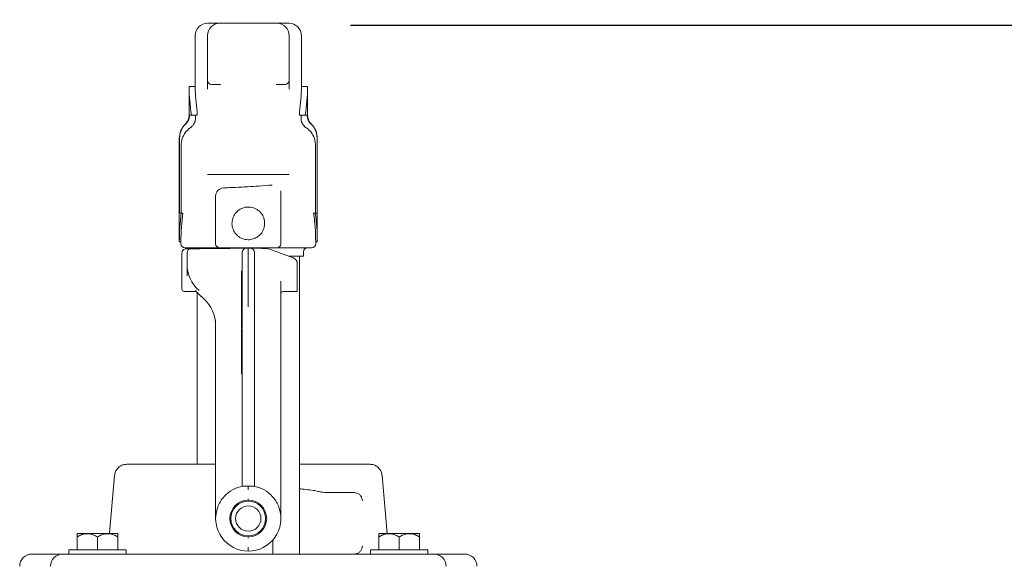
# Model space of a CAD drawing. Units: millimetres. Extents: x 1427 to 3323, y 142 to 2981.
# Drawn here: x 2625 to 2866, y 2429 to 2563 of the extents above; entities that cross this region are included whole.
import ezdxf

# ---------------------------------------------------------------- set-up
doc = ezdxf.new("R2010")
doc.units = ezdxf.units.MM
doc.header["$LTSCALE"] = 15
doc.layers.add('MAßLINIE_MAßZEICHNUNGEN', color=7, linetype='Continuous')
doc.styles.add('SLDTEXTSTYLE0', font='TXT', dxfattribs={"width": 0.7})
doc.dimstyles.new('SLDDIMSTYLE0', dxfattribs={"dimtxt": 79.375, "dimasz": 52.5, "dimexe": 0, "dimexo": 0.0625, "dimgap": 19.84375, "dimtad": 0, "dimdec": 0, "dimrnd": 1e-09, "dimzin": 12, "dimdsep": 46, "dimtxsty": 'SLDTEXTSTYLE0', "dimsah": 1, "dimcen": 0.09, "dimadec": 0, "dimazin": 3, "dimtfac": 1, "dimtdec": 0, "dimtmove": 0, "dimatfit": 0, "dimfxl": 0, "dimfrac": 2, "dimtolj": 1, "dimtzin": 12, "dimarcsym": 0})
doc.dimstyles.new('SLDDIMSTYLE1', dxfattribs={"dimtxt": 79.375, "dimasz": 52.5, "dimexe": 0, "dimexo": 0.0625, "dimgap": 19.84375, "dimtad": 0, "dimdec": 0, "dimrnd": 1e-09, "dimzin": 12, "dimdsep": 46, "dimtxsty": 'SLDTEXTSTYLE0', "dimsah": 1, "dimcen": 0.09, "dimadec": 0, "dimazin": 3, "dimtfac": 1, "dimtdec": 0, "dimtofl": 0, "dimtmove": 0, "dimatfit": 3, "dimfxl": 0, "dimfrac": 2, "dimtolj": 1, "dimtzin": 12, "dimarcsym": 0})

# ---------------------------------------------------------------- blocks, each defined once
blk = doc.blocks.new('_D')
at = {"layer": 'MAßLINIE_MAßZEICHNUNGEN', "color": 7}
for p, q in [((2950.52, 2418.77), (2950.52, 2626.16)), ((2807.84, 2418.77), (2965.52, 2418.77)), ((2807.84, 2308.77), (2965.52, 2308.77)), ((2950.52, 2308.77), (2950.52, 2218.77))]:
    blk.add_line(p, q, dxfattribs=at)
for points in [[(2950.52, 2418.77), (2973.02, 2471.27), (2928.02, 2471.27)], [(2950.52, 2308.77), (2928.02, 2256.27), (2973.02, 2256.27)]]:
    blk.add_solid(points, dxfattribs=at)
at = {"layer": 'MAßLINIE_MAßZEICHNUNGEN', "color": 7, "char_height": 79.375, "attachment_point": 1, "rotation": 90, "style": 'SLDTEXTSTYLE0'}
for s, insert in [('DN 100', (2848.2, 2626.16)), ('110', (2967.86, 2787.12)), ('OD', (2967.86, 2637.48))]:
    blk.add_mtext(s, dxfattribs=dict(at, insert=insert))
blk = doc.blocks.new('_D_3')
at = {"layer": 'MAßLINIE_MAßZEICHNUNGEN', "color": 7}
for p, q in [((2705.84, 2561.27), (3275.84, 2561.27)), ((3260.84, 2561.27), (3260.84, 2252.23)), ((3260.84, 1753.77), (3260.84, 2066.43)), ((2803.49, 1753.77), (3275.84, 1753.77))]:
    blk.add_line(p, q, dxfattribs=at)
for points in [[(3260.84, 2561.27), (3238.34, 2508.77), (3283.34, 2508.77)], [(3260.84, 1753.77), (3283.34, 1806.27), (3238.34, 1806.27)]]:
    blk.add_solid(points, dxfattribs=at)
at = {"layer": 'MAßLINIE_MAßZEICHNUNGEN', "color": 7, "insert": (3218.35, 2066.43), "char_height": 79.375, "attachment_point": 1, "rotation": 90, "style": 'SLDTEXTSTYLE0'}
blk.add_mtext('808', dxfattribs=at)

msp = doc.modelspace()

# ---------------------------------------------------------------- linework, layer by layer
at = {"color": 7, "linetype": 'Continuous', "lineweight": 18}
for p, q in [((2670.84, 2561.77), (2672.51, 2561.77)), ((2672.51, 2561.77), (2673.84, 2561.77)), ((2673.84, 2561.77), (2687.84, 2561.77)), ((2687.84, 2561.77), (2689.18, 2561.77)), ((2689.18, 2561.77), (2690.84, 2561.77)), ((2667.84, 2558.77), (2667.84, 2546.27)), ((2670.84, 2547.77), (2670.84, 2558.77)), ((2690.84, 2558.77), (2690.84, 2547.77)), ((2693.84, 2546.27), (2693.84, 2558.77)), ((2666.34, 2546.27), (2666.34, 2539.28)), ((2666.34, 2546.27), (2667.84, 2546.27)), ((2673.46, 2546.77), (2671.84, 2546.77)), ((2673.67, 2546.77), (2673.46, 2546.77)), ((2674.05, 2546.77), (2673.67, 2546.77)), ((2688.01, 2546.77), (2687.63, 2546.77)), ((2688.22, 2546.77), (2688.01, 2546.77)), ((2689.84, 2546.77), (2688.22, 2546.77)), ((2695.34, 2546.27), (2693.84, 2546.27)), ((2695.34, 2539.28), (2695.34, 2546.27)), ((2668.34, 2539.27), (2668.34, 2540.08)), ((2693.34, 2539.27), (2693.34, 2540.08)), ((2666.42, 2539.27), (2666.92, 2539.27)), ((2666.92, 2539.27), (2666.91, 2539.28)), ((2666.92, 2539.27), (2668.34, 2539.27)), ((2667.93, 2538.61), (2667.93, 2539.27)), ((2694.77, 2539.27), (2693.34, 2539.27)), ((2693.76, 2538.61), (2693.76, 2539.27)), ((2694.77, 2539.27), (2694.77, 2539.28)), ((2695.26, 2539.27), (2694.77, 2539.27)), ((2663.94, 2533.57), (2663.94, 2508.27)), ((2664.01, 2515.27), (2664.01, 2533.57)), ((2697.68, 2515.27), (2697.68, 2533.57)), ((2697.74, 2508.27), (2697.74, 2533.57)), ((2664.41, 2515.27), (2664.41, 2532)), ((2697.27, 2515.27), (2697.27, 2532)), ((2670.87, 2524.77), (2671.17, 2524.77)), ((2671.17, 2524.77), (2671.31, 2524.77)), ((2690.43, 2524.77), (2690.55, 2524.77)), ((2690.55, 2524.77), (2690.82, 2524.77)), ((2672.84, 2507.77), (2672.84, 2519.43)), ((2688.84, 2520.15), (2688.84, 2520.05)), ((2688.84, 2520.05), (2688.84, 2507.77)), ((2680.84, 2516.77), (2681.26, 2516.74)), ((2664.43, 2515.27), (2664.01, 2515.27)), ((2664.43, 2515.27), (2664.84, 2515.27)), ((2697.25, 2515.27), (2696.84, 2515.27)), ((2697.25, 2515.27), (2697.68, 2515.27)), ((2676.88, 2512.25), (2676.84, 2512.77)), ((2663.94, 2508.27), (2664.34, 2508.27)), ((2664.34, 2508.27), (2664.34, 2507.77)), ((2697.34, 2507.77), (2697.34, 2508.27)), ((2697.74, 2508.27), (2697.34, 2508.27)), ((2671.47, 2506.77), (2665.34, 2506.77)), ((2666.83, 2506.55), (2668.52, 2506.56)), ((2673.84, 2506.77), (2671.47, 2506.77)), ((2674.6, 2506.77), (2673.84, 2506.77)), ((2687.08, 2506.77), (2674.6, 2506.77)), ((2680.33, 2506.66), (2680.84, 2506.67)), ((2680.84, 2503.74), (2680.84, 2506.67)), ((2680.84, 2506.67), (2681.35, 2506.66)), ((2685.02, 2506.63), (2685.28, 2506.62)), ((2685.28, 2506.62), (2686.02, 2506.45)), ((2686.02, 2506.45), (2686.08, 2506.43)), ((2686.08, 2506.43), (2691.85, 2504.33)), ((2687.84, 2506.77), (2687.08, 2506.77)), ((2690.21, 2506.77), (2687.84, 2506.77)), ((2696.34, 2506.77), (2690.21, 2506.77)), ((2664.59, 2505.53), (2664.59, 2496.61)), ((2665.84, 2504.66), (2665.84, 2505.55)), ((2665.84, 2502.75), (2665.84, 2504.66)), ((2679.34, 2503.03), (2679.34, 2505.66)), ((2680.84, 2498.04), (2680.84, 2503.74)), ((2682.34, 2505.66), (2682.34, 2503.03)), ((2694.34, 2504.77), (2690.65, 2504.77)), ((2693.34, 2431.77), (2693.34, 2504.77)), ((2694.34, 2504.77), (2694.34, 2505.77)), ((2665.84, 2499.92), (2665.84, 2502.75)), ((2679.14, 2501.05), (2679.14, 2498.35)), ((2679.14, 2501.05), (2679.34, 2501.05)), ((2679.34, 2497.33), (2679.34, 2503.03)), ((2682.34, 2503.03), (2682.34, 2497.33)), ((2692.84, 2502.92), (2692.84, 2496.07)), ((2688.84, 2498.63), (2688.84, 2446.25)), ((2679.34, 2498.22), (2679.12, 2498.22)), ((2679.14, 2498.35), (2679.34, 2498.35)), ((2679.14, 2498.23), (2679.34, 2498.23)), ((2679.14, 2497.62), (2679.34, 2497.62)), ((2679.14, 2496.35), (2679.34, 2496.35)), ((2679.14, 2496.35), (2679.14, 2496.08)), ((2679.34, 2492.22), (2679.34, 2497.33)), ((2680.84, 2498.04), (2680.84, 2492.36)), ((2682.34, 2497.33), (2682.34, 2492.22)), ((2667.15, 2496.09), (2666.31, 2496.09)), ((2668.34, 2495.78), (2668.34, 2453.77)), ((2668.79, 2495.32), (2669.93, 2494.27)), ((2679.34, 2496.01), (2679.12, 2496.01)), ((2679.14, 2495.07), (2679.12, 2495.07)), ((2679.14, 2496.08), (2679.34, 2496.08)), ((2679.14, 2495.29), (2679.34, 2495.29)), ((2679.14, 2495.29), (2679.14, 2494.42)), ((2679.14, 2494.42), (2679.34, 2494.42)), ((2679.14, 2494.42), (2679.14, 2493.92)), ((2679.14, 2493.92), (2679.34, 2493.92)), ((2679.14, 2493.92), (2679.14, 2493.58)), ((2692.35, 2496.07), (2689.34, 2496.04)), ((2679.14, 2492.54), (2679.12, 2492.54)), ((2679.14, 2491.69), (2679.12, 2491.69)), ((2679.14, 2493.58), (2679.34, 2493.58)), ((2679.14, 2493.58), (2679.14, 2492.61)), ((2679.14, 2492.61), (2679.34, 2492.61)), ((2679.14, 2492.61), (2679.14, 2491.23)), ((2679.34, 2448.83), (2679.34, 2492.22)), ((2682.34, 2492.22), (2682.34, 2448.83)), ((2672.84, 2446.25), (2672.84, 2489.02)), ((2679.12, 2490.21), (2679.34, 2490.21)), ((2679.12, 2489.69), (2679.14, 2489.69)), ((2679.14, 2491.23), (2679.34, 2491.23)), ((2679.14, 2491.23), (2679.14, 2491.2)), ((2679.14, 2491.2), (2679.14, 2490.85)), ((2679.14, 2491.2), (2679.34, 2491.2)), ((2679.14, 2490.85), (2679.34, 2490.85)), ((2679.14, 2490.3), (2679.34, 2490.3)), ((2679.14, 2489.97), (2679.14, 2489.89)), ((2679.14, 2489.89), (2679.14, 2488.11)), ((2679.14, 2489.89), (2679.34, 2489.89)), ((2679.14, 2487.52), (2679.12, 2487.52)), ((2679.14, 2488.11), (2679.34, 2488.11)), ((2679.14, 2488.11), (2679.14, 2487.97)), ((2679.14, 2487.97), (2679.34, 2487.97)), ((2679.14, 2487.97), (2679.14, 2487.22)), ((2679.14, 2487.22), (2679.34, 2487.22)), ((2679.14, 2487.22), (2679.14, 2487.07)), ((2679.14, 2487.07), (2679.34, 2487.07)), ((2679.14, 2486.87), (2679.34, 2486.87)), ((2679.12, 2484.76), (2679.14, 2484.76)), ((2679.14, 2485.06), (2679.34, 2485.06)), ((2679.14, 2485.01), (2679.34, 2485.01)), ((2679.14, 2485.01), (2679.14, 2483.82)), ((2679.34, 2483.58), (2679.12, 2483.58)), ((2679.14, 2483.82), (2679.34, 2483.82)), ((2679.14, 2483.82), (2679.14, 2483.7)), ((2679.14, 2483.7), (2679.34, 2483.7)), ((2679.14, 2482.94), (2679.34, 2482.94)), ((2679.12, 2480.82), (2679.14, 2480.82)), ((2679.14, 2481.24), (2679.34, 2481.24)), ((2679.14, 2481.24), (2679.14, 2481.19)), ((2679.14, 2481.19), (2679.14, 2480.87)), ((2679.14, 2481.19), (2679.34, 2481.19)), ((2679.14, 2480.87), (2679.14, 2480.54)), ((2679.14, 2480.87), (2679.34, 2480.87)), ((2679.14, 2480.54), (2679.34, 2480.54)), ((2679.14, 2480.54), (2679.14, 2479.07)), ((2679.14, 2478.1), (2679.12, 2478.1)), ((2679.14, 2479.07), (2679.14, 2476.9)), ((2679.14, 2479.07), (2679.34, 2479.07)), ((2679.14, 2476.9), (2679.34, 2476.9)), ((2679.12, 2475.9), (2679.34, 2475.9)), ((2679.14, 2476.82), (2679.14, 2476.7)), ((2679.14, 2476.7), (2679.34, 2476.7)), ((2679.14, 2476.31), (2679.34, 2476.31)), ((2679.14, 2476.31), (2679.14, 2476)), ((2679.14, 2476), (2679.34, 2476)), ((2651.09, 2453.77), (2672.84, 2453.77)), ((2693.34, 2453.77), (2698.38, 2453.77)), ((2698.38, 2453.77), (2701.41, 2453.77)), ((2701.41, 2453.77), (2710.6, 2453.77)), ((2648.1, 2451.03), (2648.1, 2451.03)), ((2713.58, 2451.03), (2713.59, 2451.03)), ((2714.83, 2436.77), (2713.59, 2451.03)), ((2680.33, 2448.37), (2680.84, 2448.39)), ((2680.84, 2448.39), (2681.35, 2448.37)), ((2672.84, 2445.64), (2672.84, 2446.25)), ((2672.84, 2440.47), (2672.84, 2445.64)), ((2674.88, 2445.8), (2674.74, 2445.64)), ((2686.95, 2445.64), (2686.8, 2445.8)), ((2688.84, 2446.25), (2688.84, 2445.64)), ((2688.84, 2445.64), (2688.84, 2440.47)), ((2701.41, 2446.83), (2701.4, 2446.83)), ((2701.41, 2446.83), (2706.77, 2446.82)), ((2706.77, 2446.82), (2706.77, 2446.82)), ((2673.34, 2443.24), (2673.27, 2443.04)), ((2688.42, 2443.04), (2688.35, 2443.24)), ((2638.92, 2436.77), (2638.9, 2436.74)), ((2638.9, 2435.97), (2638.9, 2432.77)), ((2648.86, 2436.77), (2638.93, 2436.77)), ((2643.9, 2435.97), (2643.9, 2432.77)), ((2648.9, 2436.74), (2648.87, 2436.77)), ((2648.9, 2435.97), (2648.9, 2432.77)), ((2712.81, 2436.77), (2712.79, 2436.74)), ((2712.79, 2435.97), (2712.79, 2432.77)), ((2722.75, 2436.77), (2712.83, 2436.77)), ((2717.79, 2435.97), (2717.79, 2432.77)), ((2722.79, 2436.74), (2722.76, 2436.77)), ((2722.79, 2435.97), (2722.79, 2432.77)), ((2686.84, 2435.18), (2686.84, 2432.59)), ((2627.84, 2431.77), (2634.74, 2431.77)), ((2634.74, 2431.77), (2635.4, 2431.77)), ((2635.4, 2431.77), (2643.9, 2431.77)), ((2636.9, 2432.77), (2636.9, 2431.77)), ((2643.9, 2432.77), (2636.9, 2432.77)), ((2650.9, 2432.77), (2643.9, 2432.77)), ((2643.9, 2431.77), (2652.22, 2431.77)), ((2650.9, 2431.77), (2650.9, 2432.77)), ((2652.22, 2431.77), (2654.69, 2431.77)), ((2654.69, 2431.77), (2707, 2431.77)), ((2686.84, 2432.59), (2686.84, 2431.77)), ((2707, 2431.77), (2709.46, 2431.77)), ((2709.46, 2431.77), (2717.79, 2431.77)), ((2710.79, 2432.77), (2710.79, 2431.77)), ((2717.79, 2432.77), (2710.79, 2432.77)), ((2724.79, 2432.77), (2717.79, 2432.77)), ((2717.79, 2431.77), (2726.29, 2431.77)), ((2724.79, 2431.77), (2724.79, 2432.77)), ((2726.29, 2431.77), (2726.94, 2431.77)), ((2726.94, 2431.77), (2733.84, 2431.77))]:
    msp.add_line(p, q, dxfattribs=at)
at = {"color": 7, "linetype": 'Continuous', "lineweight": 18, "flags": 128}
for points in [[(2688.84, 2520.18), (2688.8, 2520.58), (2688.77, 2520.72)], [(2684.62, 2514.08), (2684.8, 2513.36), (2684.84, 2512.61)], [(2665.58, 2506.53), (2665.58, 2506.53), (2665.81, 2506.54), (2666.48, 2506.54)], [(2666.48, 2506.54), (2666.68, 2506.54), (2666.79, 2506.55), (2666.83, 2506.55)], [(2671.63, 2506.59), (2673.92, 2506.61), (2676.41, 2506.63), (2679.03, 2506.65)], [(2682.65, 2506.65), (2683.45, 2506.65), (2684.24, 2506.64), (2685.02, 2506.63)], [(2666.31, 2496.09), (2665.53, 2496.1), (2665.14, 2496.1), (2665.09, 2496.11)], [(2668.07, 2496.08), (2667.77, 2496.08), (2667.44, 2496.08), (2667.15, 2496.09)], [(2668.79, 2495.32), (2668.78, 2495.33), (2668.77, 2495.36)], [(2669.93, 2494.27), (2669.92, 2494.28), (2669.91, 2494.32)], [(2692.84, 2496.07), (2692.83, 2496.07), (2692.8, 2496.07), (2692.76, 2496.07), (2692.7, 2496.07), (2692.62, 2496.07), (2692.54, 2496.07), (2692.44, 2496.07), (2692.35, 2496.07)], [(2648.1, 2451.03), (2646.86, 2436.85), (2646.85, 2436.77)]]:
    msp.add_lwpolyline(points, dxfattribs=at)
at = {"color": 7, "linetype": 'Continuous', "lineweight": 18}
for radius in [4.25, 3.1]:
    msp.add_circle((2680.84, 2440.47), radius, dxfattribs=at)
for centre, radius, start, end in [((2670.84, 2558.77), 3, 90, 180), ((2673.84, 2558.77), 3, 90, 180), ((2687.84, 2558.77), 3, 0, 90), ((2690.84, 2558.77), 3, 0, 90), ((2671.84, 2547.77), 1, 180, 270), ((2689.84, 2547.77), 1, 270, 0), ((2668.94, 2533.57), 5, 134.427, 180), ((2663.34, 2539.28), 3, 314.427, 0), ((2698.34, 2539.28), 3, 180, 225.573), ((2692.74, 2533.57), 5, 0, 45.573), ((2674.84, 2519.43), 2, 92.8276, 179.9976), ((2665.34, 2507.77), 1, 180, 270), ((2665.59, 2505.53), 1, 90.5, 180.9536), ((2666.84, 2505.55), 1, 90.5, 180), ((2666.34, 2505.77), 1, 51.3985, 90), ((2673.84, 2507.77), 1, 180, 270), ((2680.34, 2505.66), 1, 90.5, 180), ((2681.34, 2505.66), 1, 0, 89.5), ((2687.84, 2507.77), 1, 270, 0), ((2695.34, 2505.77), 1, 90, 180), ((2696.34, 2507.77), 1, 270, 0), ((2691.34, 2502.92), 1.5, 0, 70), ((2665.09, 2496.61), 0.5, 183.0584, 269.5), ((2689.34, 2495.54), 0.5, 90.5, 180), ((2680.84, 2440.47), 8, 99.3239, 138.1886), ((2680.84, 2440.47), 8, 41.8114, 80.6761), ((2680.84, 2440.47), 8, 139.7354, 159.7259), ((2680.84, 2440.47), 8, 20.2741, 40.2646), ((2680.84, 2440.47), 4.5, 90, 270), ((2680.84, 2440.47), 4.5, 270, 90), ((2680.84, 2440.47), 8, 161.2158, 270), ((2680.84, 2440.47), 8, 270, 18.7842), ((2627.84, 2428.77), 3, 90, 180), ((2635.4, 2428.77), 3, 90, 180), ((2726.29, 2428.77), 3, 0, 90), ((2733.84, 2428.77), 3, 0, 90)]:
    msp.add_arc(centre, radius, start, end, dxfattribs=at)
for centre, major_axis, ratio, start_param, end_param in [((2680.84, 2546.27), (0, 25.11), 0.57735, 1.570796, 1.852677), ((2680.84, 2546.27), (0, 22.52), 0.57735, 1.570796, 1.849043), ((2680.84, 2546.27), (0, 22.52), 0.57735, 4.434142, 4.712389), ((2680.84, 2546.27), (0, 25.11), 0.57735, 4.430508, 4.712389), ((2680.84, 2508.27), (0, 29.27), 0.57735, 1.329317, 1.570796), ((2680.84, 2508.27), (0, 28.58), 0.57735, 1.323342, 1.570796), ((2680.84, 2508.27), (0, 28.58), 0.57735, 4.712389, 4.959843), ((2680.84, 2508.27), (0, 29.27), 0.57735, 4.712389, 4.953868), ((2675.84, 2502.79), (10, 0.19), 0.913489, 3.12396, 3.909358), ((2675.84, 2501.8), (10, -0.2), 0.913483, 3.809799, 3.945602), ((2662.84, 2487.88), (10, -0.23), 0.913469, 0.020568, 0.805966), ((2680.34, 2448.88), (0.01, 5.04), 0.198354, 1.580507, 1.681441), ((2681.34, 2448.88), (-0.01, 5.04), 0.198354, 4.601744, 4.702678)]:
    msp.add_ellipse(centre, major_axis=major_axis, ratio=ratio, start_param=start_param, end_param=end_param, dxfattribs=at)
for points, knots in [([(2670.84, 2545.64), (2670.84, 2546.24), (2670.84, 2547.45), (2670.84, 2547.66), (2670.84, 2547.77)], [0, 0, 0, 0, 0.498281, 1, 1, 1, 1]), ([(2690.84, 2547.77), (2690.84, 2547.66), (2690.84, 2547.46), (2690.84, 2546.25), (2690.84, 2545.64)], [0, 0, 0, 0, 0.4984065, 1, 1, 1, 1]), ([(2664.01, 2533.57), (2664.01, 2533.73), (2664.04, 2534.45), (2664.39, 2535.71), (2665.06, 2536.68), (2665.49, 2537.11), (2665.52, 2537.14)], [0, 0, 0, 0, 0.123398, 0.545768, 0.968115, 1, 1, 1, 1]), ([(2665.52, 2537.14), (2665.63, 2537.26), (2665.88, 2537.53), (2666.24, 2538.16), (2666.41, 2538.77), (2666.42, 2539.19), (2666.42, 2539.27)], [0, 0, 0, 0, 0.207726, 0.47735, 0.900849, 1, 1, 1, 1]), ([(2666.61, 2536.13), (2666.83, 2536.3), (2667.21, 2536.61), (2667.67, 2537.31), (2667.9, 2537.98), (2667.92, 2538.46), (2667.93, 2538.61)], [0, 0, 0, 0, 0.285639, 0.505805, 0.849542, 1, 1, 1, 1]), ([(2695.08, 2536.13), (2694.95, 2536.23), (2694.55, 2536.53), (2694.04, 2537.21), (2693.78, 2538), (2693.76, 2538.47), (2693.76, 2538.61)], [0, 0, 0, 0, 0.1669883, 0.5125114, 0.8581054, 1, 1, 1, 1]), ([(2696.17, 2537.14), (2696.08, 2537.23), (2695.77, 2537.56), (2695.37, 2538.27), (2695.3, 2538.93), (2695.26, 2539.27)], [0, 0, 0, 0, 0.156536, 0.58156, 1, 1, 1, 1]), ([(2697.68, 2533.57), (2697.67, 2533.73), (2697.65, 2534.45), (2697.29, 2535.71), (2696.62, 2536.68), (2696.2, 2537.11), (2696.17, 2537.14)], [0, 0, 0, 0, 0.123413, 0.545785, 0.968131, 1, 1, 1, 1]), ([(2666.61, 2536.13), (2666.2, 2535.8), (2665.36, 2535.11), (2664.69, 2533.8), (2664.43, 2532.72), (2664.42, 2532.18), (2664.41, 2532)], [0, 0, 0, 0, 0.321879, 0.66835, 0.884065, 1, 1, 1, 1]), ([(2695.08, 2536.13), (2695.48, 2535.8), (2696.33, 2535.11), (2697, 2533.8), (2697.25, 2532.72), (2697.27, 2532.18), (2697.27, 2532)], [0, 0, 0, 0, 0.321879, 0.66835, 0.884065, 1, 1, 1, 1]), ([(2690.43, 2524.77), (2689.91, 2524.77), (2688.64, 2524.77), (2686.38, 2524.77), (2683.73, 2524.77), (2680.99, 2524.77), (2678.2, 2524.77), (2675.44, 2524.77), (2673.1, 2524.77), (2671.81, 2524.77), (2671.31, 2524.77)], [0, 0, 0, 0, 0.0930503, 0.2265366, 0.3601436, 0.4946694, 0.6291888, 0.7698626, 0.9104408, 1, 1, 1, 1]), ([(2674.74, 2521.43), (2676.1, 2521.5), (2678.11, 2521.6), (2680.15, 2521.7), (2680.81, 2521.74)], [0, 0, 0, 0, 0.679034, 1, 1, 1, 1]), ([(2686.71, 2522.15), (2685.6, 2522.07), (2683.67, 2521.93), (2681.66, 2521.8), (2680.81, 2521.74)], [0, 0, 0, 0, 0.5768926, 1, 1, 1, 1]), ([(2684.84, 2512.77), (2684.8, 2513.21), (2684.71, 2514.09), (2684.05, 2515.28), (2683.05, 2516.19), (2681.79, 2516.73), (2680.43, 2516.82), (2679.14, 2516.46), (2678.03, 2515.71), (2677.21, 2514.62), (2676.8, 2513.32), (2676.85, 2511.96), (2677.33, 2510.71), (2678.19, 2509.67), (2679.35, 2508.97), (2680.69, 2508.69), (2682.03, 2508.87), (2683.23, 2509.47), (2684.18, 2510.43), (2684.75, 2511.59), (2684.81, 2512.4), (2684.84, 2512.77)], [0, 0, 0, 0, 0.052639, 0.105244, 0.158792, 0.213014, 0.26622, 0.318339, 0.370918, 0.424809, 0.478896, 0.531673, 0.583702, 0.636667, 0.690821, 0.744589, 0.797013, 0.849209, 0.902586, 0.956824, 1, 1, 1, 1]), ([(2683.45, 2509.79), (2683.57, 2509.87), (2683.77, 2509.99), (2683.88, 2510.19), (2683.92, 2510.27)], [0, 0, 0, 0, 0.60523, 1, 1, 1, 1]), ([(2668.52, 2506.56), (2668.52, 2506.56), (2669.03, 2506.57), (2670.11, 2506.57), (2671.11, 2506.58), (2671.63, 2506.59)], [0, 0, 0, 0, 0.0039597, 0.478476, 1, 1, 1, 1]), ([(2679.03, 2506.65), (2679.17, 2506.65), (2679.44, 2506.66), (2679.79, 2506.66), (2680.03, 2506.66), (2680.2, 2506.66), (2680.29, 2506.66), (2680.33, 2506.66), (2680.33, 2506.66)], [0, 0, 0, 0, 0.233539, 0.465963, 0.728196, 0.862254, 0.996408, 1, 1, 1, 1]), ([(2681.35, 2506.66), (2681.35, 2506.66), (2681.4, 2506.66), (2681.48, 2506.66), (2681.66, 2506.66), (2681.89, 2506.66), (2682.25, 2506.66), (2682.52, 2506.65), (2682.65, 2506.65)], [0, 0, 0, 0, 0.003592, 0.137746, 0.271804, 0.534037, 0.766461, 1, 1, 1, 1]), ([(2667.88, 2496.3), (2667.88, 2496.3), (2667.91, 2496.25), (2667.95, 2496.2), (2667.98, 2496.15)], [0, 0, 0, 0, 0.033332, 1, 1, 1, 1]), ([(2679.14, 2498.21), (2679.14, 2498.21), (2679.14, 2498.24), (2679.14, 2498.12), (2679.14, 2497.92), (2679.14, 2497.72), (2679.14, 2497.62)], [0, 0, 0, 0, 0.050184, 0.418997, 0.70938, 1, 1, 1, 1]), ([(2679.14, 2497.62), (2679.14, 2497.5), (2679.14, 2497.26), (2679.14, 2496.79), (2679.14, 2496.52), (2679.14, 2496.35)], [0, 0, 0, 0, 0.279918, 0.55974, 1, 1, 1, 1]), ([(2679.14, 2495.99), (2679.14, 2496), (2679.14, 2496.04), (2679.14, 2495.89), (2679.14, 2495.63), (2679.14, 2495.4), (2679.14, 2495.29)], [0, 0, 0, 0, 0.051249, 0.41911, 0.709174, 1, 1, 1, 1]), ([(2679.14, 2490.65), (2679.14, 2490.6), (2679.14, 2490.45), (2679.14, 2490.36), (2679.14, 2490.3)], [0, 0, 0, 0, 0.282551, 1, 1, 1, 1]), ([(2679.14, 2486.87), (2679.14, 2486.78), (2679.14, 2486.58), (2679.14, 2486.17), (2679.14, 2485.51), (2679.14, 2485.24), (2679.14, 2485.06)], [0, 0, 0, 0, 0.1255909, 0.2511634, 0.5003032, 1, 1, 1, 1]), ([(2679.14, 2483.56), (2679.14, 2483.56), (2679.14, 2483.63), (2679.14, 2483.47), (2679.14, 2483.21), (2679.14, 2483.03), (2679.14, 2482.94)], [0, 0, 0, 0, 0.076767, 0.536581, 0.768266, 1, 1, 1, 1]), ([(2679.14, 2482.94), (2679.14, 2482.84), (2679.14, 2482.65), (2679.14, 2482.24), (2679.14, 2481.58), (2679.14, 2481.3), (2679.14, 2481.12)], [0, 0, 0, 0, 0.125591, 0.25114, 0.500302, 1, 1, 1, 1]), ([(2679.14, 2476.7), (2679.14, 2476.59), (2679.14, 2476.43), (2679.14, 2476.37), (2679.14, 2476.35)], [0, 0, 0, 0, 0.734691, 1, 1, 1, 1]), ([(2679.14, 2476), (2679.14, 2475.93), (2679.14, 2475.86), (2679.14, 2475.9), (2679.14, 2475.9)], [0, 0, 0, 0, 0.983193, 1, 1, 1, 1]), ([(2651.09, 2453.77), (2650.75, 2453.73), (2650.07, 2453.67), (2649.18, 2453.15), (2648.5, 2452.39), (2648.18, 2451.63), (2648.12, 2451.16), (2648.1, 2451.03)], [0, 0, 0, 0, 0.227409, 0.454812, 0.682184, 0.909499, 1, 1, 1, 1]), ([(2710.6, 2453.77), (2710.94, 2453.73), (2711.61, 2453.67), (2712.51, 2453.15), (2713.19, 2452.39), (2713.51, 2451.63), (2713.57, 2451.16), (2713.58, 2451.03)], [0, 0, 0, 0, 0.227409, 0.454812, 0.682184, 0.909499, 1, 1, 1, 1]), ([(2680.33, 2448.37), (2680.23, 2448.37), (2680.01, 2448.36), (2679.74, 2448.38), (2679.61, 2448.37), (2679.55, 2448.36)], [0, 0, 0, 0, 0.3519915, 0.7031589, 1, 1, 1, 1]), ([(2680.84, 2447.47), (2680.84, 2447.58), (2680.84, 2447.81), (2680.84, 2448.1), (2680.84, 2448.29), (2680.84, 2448.37), (2680.84, 2448.39)], [0, 0, 0, 0, 0.288016, 0.576038, 0.864081, 1, 1, 1, 1]), ([(2682.14, 2448.36), (2682.06, 2448.37), (2681.91, 2448.38), (2681.63, 2448.36), (2681.43, 2448.37), (2681.35, 2448.37)], [0, 0, 0, 0, 0.365238, 0.729941, 1, 1, 1, 1]), ([(2698.37, 2447.01), (2698.08, 2447.09), (2697.49, 2447.24), (2695.96, 2447.46), (2694.55, 2447.63), (2693.57, 2447.72), (2693.34, 2447.74)], [0, 0, 0, 0, 0.304878, 0.619402, 0.911939, 1, 1, 1, 1]), ([(2701.4, 2446.83), (2701.06, 2446.83), (2700.39, 2446.84), (2699.47, 2446.88), (2698.72, 2446.94), (2698.49, 2446.99), (2698.37, 2447.01)], [0, 0, 0, 0, 0.244614, 0.489179, 0.735027, 1, 1, 1, 1]), ([(2708.77, 2444.81), (2708.75, 2445.03), (2708.71, 2445.48), (2708.36, 2446.09), (2707.85, 2446.54), (2707.28, 2446.78), (2706.91, 2446.81), (2706.77, 2446.82)], [0, 0, 0, 0, 0.214947, 0.429966, 0.645472, 0.861112, 1, 1, 1, 1]), ([(2680.84, 2444.97), (2680.84, 2444.97), (2680.84, 2444.97), (2680.84, 2444.98), (2680.84, 2445.01), (2680.84, 2445.08), (2680.84, 2445.17), (2680.84, 2445.23), (2680.84, 2445.27)], [0, 0, 0, 0, 0.054147, 0.141428, 0.356056, 0.570725, 0.785354, 1, 1, 1, 1]), ([(2638.9, 2436.72), (2638.9, 2436.73), (2638.9, 2436.86), (2638.9, 2436.48), (2638.9, 2436.08), (2638.9, 2435.97)], [0, 0, 0, 0, 0.031888, 0.727238, 1, 1, 1, 1]), ([(2638.9, 2435.97), (2639.24, 2436.15), (2639.93, 2436.51), (2641.23, 2436.82), (2642.61, 2436.64), (2643.5, 2436.17), (2643.9, 2435.97)], [0, 0, 0, 0, 0.2164596, 0.440319, 0.7519055, 1, 1, 1, 1]), ([(2643.9, 2435.97), (2643.55, 2436.15), (2642.86, 2436.51), (2641.56, 2436.82), (2640.18, 2436.64), (2639.29, 2436.17), (2638.9, 2435.97)], [0, 0, 0, 0, 0.21646, 0.440315, 0.751901, 1, 1, 1, 1]), ([(2648.9, 2435.97), (2648.55, 2436.15), (2647.86, 2436.51), (2646.56, 2436.82), (2645.18, 2436.64), (2644.29, 2436.17), (2643.9, 2435.97)], [0, 0, 0, 0, 0.2164587, 0.4403173, 0.7519025, 1, 1, 1, 1]), ([(2643.9, 2435.97), (2644.24, 2436.15), (2644.93, 2436.51), (2646.23, 2436.82), (2647.61, 2436.64), (2648.5, 2436.17), (2648.9, 2435.97)], [0, 0, 0, 0, 0.2164587, 0.4403173, 0.7519025, 1, 1, 1, 1]), ([(2648.9, 2435.97), (2648.9, 2436.08), (2648.9, 2436.51), (2648.9, 2436.64), (2648.9, 2436.74)], [0, 0, 0, 0, 0.281746, 1, 1, 1, 1]), ([(2680.84, 2435.67), (2680.84, 2435.7), (2680.84, 2435.77), (2680.84, 2435.86), (2680.84, 2435.93), (2680.84, 2435.96), (2680.84, 2435.97), (2680.84, 2435.97), (2680.84, 2435.97)], [0, 0, 0, 0, 0.214646, 0.429275, 0.643944, 0.858572, 0.945853, 1, 1, 1, 1]), ([(2712.79, 2436.72), (2712.79, 2436.73), (2712.79, 2436.86), (2712.79, 2436.48), (2712.79, 2436.08), (2712.79, 2435.97)], [0, 0, 0, 0, 0.031888, 0.727238, 1, 1, 1, 1]), ([(2712.79, 2435.97), (2713.13, 2436.15), (2713.83, 2436.51), (2715.12, 2436.82), (2716.51, 2436.64), (2717.39, 2436.17), (2717.79, 2435.97)], [0, 0, 0, 0, 0.2164587, 0.4403173, 0.7519025, 1, 1, 1, 1]), ([(2717.79, 2435.97), (2717.45, 2436.15), (2716.75, 2436.51), (2715.46, 2436.82), (2714.07, 2436.64), (2713.18, 2436.17), (2712.79, 2435.97)], [0, 0, 0, 0, 0.2164587, 0.4403173, 0.7519025, 1, 1, 1, 1]), ([(2722.79, 2435.97), (2722.45, 2436.15), (2721.75, 2436.51), (2720.46, 2436.82), (2719.07, 2436.64), (2718.18, 2436.17), (2717.79, 2435.97)], [0, 0, 0, 0, 0.2164596, 0.4403148, 0.7519055, 1, 1, 1, 1]), ([(2717.79, 2435.97), (2718.13, 2436.15), (2718.83, 2436.51), (2720.12, 2436.82), (2721.51, 2436.64), (2722.39, 2436.17), (2722.79, 2435.97)], [0, 0, 0, 0, 0.21646, 0.440315, 0.751901, 1, 1, 1, 1]), ([(2722.79, 2435.97), (2722.79, 2436.08), (2722.79, 2436.51), (2722.79, 2436.64), (2722.79, 2436.74)], [0, 0, 0, 0, 0.281746, 1, 1, 1, 1]), ([(2680.84, 2432.47), (2680.84, 2432.47), (2680.84, 2432.47), (2680.84, 2432.5), (2680.84, 2432.6), (2680.84, 2432.83), (2680.84, 2433.13), (2680.84, 2433.36), (2680.84, 2433.47)], [0, 0, 0, 0, 0.0327287, 0.1413762, 0.3560428, 0.5707069, 0.785356, 1, 1, 1, 1]), ([(2706.77, 2431.77), (2707, 2431.79), (2707.45, 2431.83), (2708.05, 2432.18), (2708.5, 2432.69), (2708.74, 2433.25), (2708.76, 2433.62), (2708.77, 2433.77)], [0, 0, 0, 0, 0.215187, 0.430362, 0.645273, 0.859883, 1, 1, 1, 1])]:
    msp.add_open_spline(points, degree=3, knots=knots, dxfattribs=at)

# ---------------------------------------------------------------- dimensions: what is measured, and where the dimension line sits
at = {"layer": 'MAßLINIE_MAßZEICHNUNGEN', "color": 7}
dim = msp.add_linear_dim(base=(2950.52, 2418.77), p1=(2792.84, 2308.77), p2=(2792.84, 2418.77), angle=90, text='DN 100\\POD <>', dimstyle='SLDDIMSTYLE0', dxfattribs=at)
dim.commit()
dim.dimension.update_dxf_attribs({"geometry": '_D', "text_midpoint": (2950.52, 2785.94), "dimtype": 160})
dim = msp.add_linear_dim(base=(3260.841927, 1753.76529078), p1=(2690.841927, 2561.26529078), p2=(2788.49252217, 1753.76529078), angle=90, dimstyle='SLDDIMSTYLE1', dxfattribs=at)
dim.commit()
dim.dimension.update_dxf_attribs({"geometry": '_D_3', "text_midpoint": (3260.841927, 2159.33082424), "dimtype": 160})

doc.saveas('drawing.dxf')
